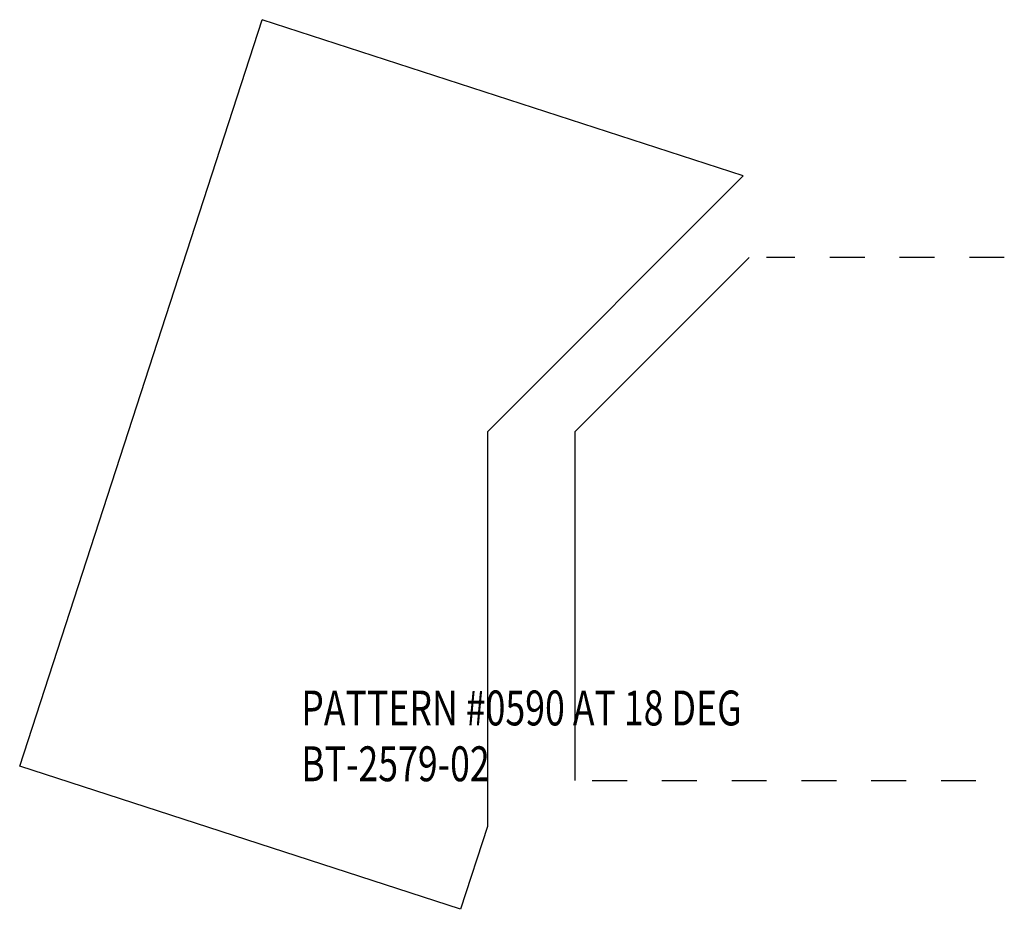
# Model space of a CAD drawing. Extents: x -1.59 to 1.23, y -0.37 to 2.18.
import ezdxf

# ---------------------------------------------------------------- set-up
doc = ezdxf.new("R2010")
doc.units = 0
doc.linetypes.add('DASHED', pattern=[0.2, 0.1, -0.1])
doc.layers.add('BT-2579-02_TEMPLATE', color=7, linetype='CONTINUOUS')
doc.layers.add('PATTERN__0590', color=7, linetype='CONTINUOUS')

msp = doc.modelspace()

# ---------------------------------------------------------------- linework, layer by layer
at = {"layer": 'BT-2579-02_TEMPLATE', "color": 221, "linetype": 'CONTINUOUS'}
for p, q in [((-1.5911, 0.0414), (-0.8958, 2.1813)), ((0.4832, 1.7332), (-0.8958, 2.1813)), ((-0.25, 1), (0.4832, 1.7332)), ((-0.25, 1), (-0.25, -0.1314)), ((-0.3273, -0.3692), (-1.5911, 0.0414)), ((-0.25, -0.1314), (-0.3273, -0.3692))]:
    msp.add_line(p, q, dxfattribs=at)
at = {"layer": 'PATTERN__0590', "color": 3, "linetype": 'CONTINUOUS'}
for q in [(0.5, 1.5), (0, 0)]:
    msp.add_line((0, 1), q, dxfattribs=at)
at = {"layer": 'PATTERN__0590', "color": 15, "linetype": 'DASHED'}
for p, q in [((1.2314, 1.5), (0.55, 1.5)), ((0.05, 0), (1.2314, 0))]:
    msp.add_line(p, q, dxfattribs=at)

# ---------------------------------------------------------------- texts
at = {"layer": 'BT-2579-02_TEMPLATE', "color": 7, "linetype": 'CONTINUOUS', "width": 0.75}
for s, p in [('PATTERN #0590 AT 18 DEG', (-0.784, 0.158)), ('PATTERN #0590 AT 18 DEG', (-0.784, 0.158)), ('BT-2579-02', (-0.784, -0.002)), ('BT-2579-02', (-0.784, -0.002))]:
    msp.add_text(s, height=0.1, dxfattribs=at).set_placement(p)

doc.saveas('drawing.dxf')
